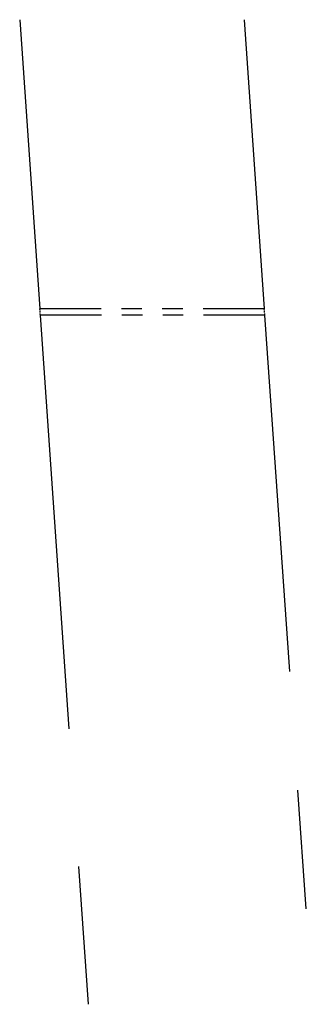
# Paper-space layout 'Layout1' of a CAD drawing. Extents: x 1 to 33.5, y 0.5 to 21.4.
# Drawn here: x 4.1 to 4.3, y 13.6 to 14 of the extents above; entities that cross this region are included whole.
import ezdxf

# ---------------------------------------------------------------- set-up
doc = ezdxf.new("R2010")
doc.units = 0
doc.header["$MEASUREMENT"] = 0
doc.layers.add('1', color=7, linetype='Continuous')

psp = doc.layouts.get("Layout1")

# ---------------------------------------------------------------- linework, layer by layer
at = {"layer": '1', "color": 7, "linetype": 'Continuous'}
for p, q in [((4.146062, 14.025201), (4.155551, 13.889492)), ((4.146062, 14.025201), (4.155551, 13.889492)), ((4.146062, 14.025201), (4.155551, 13.889492)), ((4.146062, 14.025201), (4.155551, 13.889492)), ((4.146062, 14.025201), (4.155551, 13.889492)), ((4.146062, 14.025201), (4.155551, 13.889492)), ((4.146062, 14.025201), (4.155551, 13.889492)), ((4.146062, 14.025201), (4.155551, 13.889492)), ((4.146062, 14.025201), (4.155551, 13.889492)), ((4.146062, 14.025201), (4.155551, 13.889492)), ((4.146062, 14.025201), (4.155551, 13.889492)), ((4.146062, 14.025201), (4.155551, 13.889492)), ((4.146062, 14.025201), (4.155551, 13.889492)), ((4.146062, 14.025201), (4.155551, 13.889492)), ((4.146062, 14.025201), (4.155551, 13.889492)), ((4.146062, 14.025201), (4.155551, 13.889492)), ((4.146062, 14.025201), (4.155551, 13.889492)), ((4.146062, 14.025201), (4.155551, 13.889492)), ((4.146062, 14.025201), (4.155551, 13.889492)), ((4.146062, 14.025201), (4.155551, 13.889492)), ((4.146062, 14.025201), (4.155551, 13.889492)), ((4.146062, 14.025201), (4.155551, 13.889492)), ((4.146062, 14.025201), (4.155551, 13.889492)), ((4.146062, 14.025201), (4.155551, 13.889492)), ((4.146062, 14.025201), (4.155551, 13.889492)), ((4.146062, 14.025201), (4.155551, 13.889492)), ((4.146062, 14.025201), (4.155551, 13.889492)), ((4.146062, 14.025201), (4.155551, 13.889492)), ((4.146062, 14.025201), (4.155551, 13.889492)), ((4.146062, 14.025201), (4.155551, 13.889492)), ((4.146062, 14.025201), (4.155551, 13.889492)), ((4.146062, 14.025201), (4.155551, 13.889492)), ((4.146062, 14.025201), (4.155551, 13.889492)), ((4.146062, 14.025201), (4.155551, 13.889492)), ((4.146062, 14.025201), (4.155551, 13.889492)), ((4.146062, 14.025201), (4.155551, 13.889492)), ((4.146062, 14.025201), (4.155551, 13.889492)), ((4.146062, 14.025201), (4.155551, 13.889492)), ((4.146062, 14.025201), (4.155551, 13.889492)), ((4.146062, 14.025201), (4.155551, 13.889492)), ((4.146062, 14.025201), (4.155551, 13.889492)), ((4.146062, 14.025201), (4.155551, 13.889492)), ((4.146062, 14.025201), (4.155551, 13.889492)), ((4.146062, 14.025201), (4.155551, 13.889492)), ((4.146062, 14.025201), (4.155551, 13.889492)), ((4.146062, 14.025201), (4.155551, 13.889492)), ((4.146062, 14.025201), (4.155551, 13.889492)), ((4.146062, 14.025201), (4.155551, 13.889492)), ((4.251318, 14.025201), (4.260808, 13.889492)), ((4.251318, 14.025201), (4.260808, 13.889492)), ((4.251318, 14.025201), (4.260808, 13.889492)), ((4.251318, 14.025201), (4.260808, 13.889492)), ((4.251318, 14.025201), (4.260808, 13.889492)), ((4.251318, 14.025201), (4.260808, 13.889492)), ((4.251318, 14.025201), (4.260808, 13.889492)), ((4.251318, 14.025201), (4.260808, 13.889492)), ((4.251318, 14.025201), (4.260808, 13.889492)), ((4.251318, 14.025201), (4.260808, 13.889492)), ((4.251318, 14.025201), (4.260808, 13.889492)), ((4.251318, 14.025201), (4.260808, 13.889492)), ((4.251318, 14.025201), (4.260808, 13.889492)), ((4.251318, 14.025201), (4.260808, 13.889492)), ((4.251318, 14.025201), (4.260808, 13.889492)), ((4.251318, 14.025201), (4.260808, 13.889492)), ((4.251318, 14.025201), (4.260808, 13.889492)), ((4.251318, 14.025201), (4.260808, 13.889492)), ((4.251318, 14.025201), (4.260808, 13.889492)), ((4.251318, 14.025201), (4.260808, 13.889492)), ((4.251318, 14.025201), (4.260808, 13.889492)), ((4.251318, 14.025201), (4.260808, 13.889492)), ((4.251318, 14.025201), (4.260808, 13.889492)), ((4.251318, 14.025201), (4.260808, 13.889492)), ((4.251318, 14.025201), (4.260808, 13.889492)), ((4.251318, 14.025201), (4.260808, 13.889492)), ((4.251318, 14.025201), (4.260808, 13.889492)), ((4.251318, 14.025201), (4.260808, 13.889492)), ((4.251318, 14.025201), (4.260808, 13.889492)), ((4.251318, 14.025201), (4.260808, 13.889492)), ((4.251318, 14.025201), (4.260808, 13.889492)), ((4.251318, 14.025201), (4.260808, 13.889492)), ((4.251318, 14.025201), (4.260808, 13.889492)), ((4.251318, 14.025201), (4.260808, 13.889492)), ((4.251318, 14.025201), (4.260808, 13.889492)), ((4.251318, 14.025201), (4.260808, 13.889492)), ((4.251318, 14.025201), (4.260808, 13.889492)), ((4.251318, 14.025201), (4.260808, 13.889492)), ((4.251318, 14.025201), (4.260808, 13.889492)), ((4.251318, 14.025201), (4.260808, 13.889492)), ((4.251318, 14.025201), (4.260808, 13.889492)), ((4.251318, 14.025201), (4.260808, 13.889492)), ((4.251318, 14.025201), (4.260808, 13.889492)), ((4.251318, 14.025201), (4.260808, 13.889492)), ((4.251318, 14.025201), (4.260808, 13.889492)), ((4.251318, 14.025201), (4.260808, 13.889492)), ((4.251318, 14.025201), (4.260808, 13.889492)), ((4.251318, 14.025201), (4.260808, 13.889492)), ((4.155602, 13.888779), (4.155551, 13.889492)), ((4.155601, 13.888792), (4.155551, 13.889492)), ((4.155602, 13.888779), (4.155551, 13.889492)), ((4.155601, 13.888792), (4.155551, 13.889492)), ((4.155602, 13.888779), (4.155551, 13.889492)), ((4.155601, 13.888792), (4.155551, 13.889492)), ((4.155602, 13.888779), (4.155551, 13.889492)), ((4.155601, 13.888792), (4.155551, 13.889492)), ((4.155602, 13.888779), (4.155551, 13.889492)), ((4.155601, 13.888792), (4.155551, 13.889492)), ((4.155602, 13.888779), (4.155551, 13.889492)), ((4.155601, 13.888792), (4.155551, 13.889492)), ((4.155602, 13.888779), (4.155551, 13.889492)), ((4.155601, 13.888792), (4.155551, 13.889492)), ((4.155602, 13.888779), (4.155551, 13.889492)), ((4.155601, 13.888792), (4.155551, 13.889492)), ((4.155602, 13.888779), (4.155551, 13.889492)), ((4.155601, 13.888792), (4.155551, 13.889492)), ((4.155602, 13.888779), (4.155551, 13.889492)), ((4.155601, 13.888792), (4.155551, 13.889492)), ((4.155602, 13.888779), (4.155551, 13.889492)), ((4.155601, 13.888792), (4.155551, 13.889492)), ((4.155602, 13.888779), (4.155551, 13.889492)), ((4.155601, 13.888792), (4.155551, 13.889492)), ((4.155602, 13.888779), (4.155551, 13.889492)), ((4.155601, 13.888792), (4.155551, 13.889492)), ((4.155602, 13.888779), (4.155551, 13.889492)), ((4.155601, 13.888792), (4.155551, 13.889492)), ((4.155602, 13.888779), (4.155551, 13.889492)), ((4.155601, 13.888792), (4.155551, 13.889492)), ((4.155602, 13.888779), (4.155551, 13.889492)), ((4.155601, 13.888792), (4.155551, 13.889492)), ((4.155602, 13.888779), (4.155551, 13.889492)), ((4.155601, 13.888792), (4.155551, 13.889492)), ((4.155602, 13.888779), (4.155551, 13.889492)), ((4.155601, 13.888792), (4.155551, 13.889492)), ((4.155602, 13.888779), (4.155551, 13.889492)), ((4.155601, 13.888792), (4.155551, 13.889492)), ((4.155602, 13.888779), (4.155551, 13.889492)), ((4.155601, 13.888792), (4.155551, 13.889492)), ((4.155602, 13.888779), (4.155551, 13.889492)), ((4.155601, 13.888792), (4.155551, 13.889492)), ((4.155602, 13.888779), (4.155551, 13.889492)), ((4.155601, 13.888792), (4.155551, 13.889492)), ((4.155602, 13.888779), (4.155551, 13.889492)), ((4.155601, 13.888792), (4.155551, 13.889492)), ((4.155602, 13.888779), (4.155551, 13.889492)), ((4.155601, 13.888792), (4.155551, 13.889492)), ((4.184258, 13.889492), (4.155551, 13.889492)), ((4.155609, 13.888676), (4.155601, 13.888792)), ((4.155609, 13.888676), (4.155601, 13.888792)), ((4.155609, 13.888676), (4.155601, 13.888792)), ((4.155609, 13.888676), (4.155601, 13.888792)), ((4.155609, 13.888676), (4.155601, 13.888792)), ((4.155609, 13.888676), (4.155601, 13.888792)), ((4.155609, 13.888676), (4.155601, 13.888792)), ((4.155609, 13.888676), (4.155601, 13.888792)), ((4.155609, 13.888676), (4.155601, 13.888792)), ((4.155609, 13.888676), (4.155601, 13.888792)), ((4.155609, 13.888676), (4.155601, 13.888792)), ((4.155609, 13.888676), (4.155601, 13.888792)), ((4.155609, 13.888676), (4.155601, 13.888792)), ((4.155609, 13.888676), (4.155601, 13.888792)), ((4.155609, 13.888676), (4.155601, 13.888792)), ((4.155609, 13.888676), (4.155601, 13.888792)), ((4.155609, 13.888676), (4.155601, 13.888792)), ((4.155609, 13.888676), (4.155601, 13.888792)), ((4.155609, 13.888676), (4.155601, 13.888792)), ((4.155609, 13.888676), (4.155601, 13.888792)), ((4.155609, 13.888676), (4.155601, 13.888792)), ((4.155609, 13.888676), (4.155601, 13.888792)), ((4.155609, 13.888676), (4.155601, 13.888792)), ((4.155609, 13.888676), (4.155601, 13.888792)), ((4.155609, 13.888676), (4.155602, 13.888779)), ((4.155609, 13.888676), (4.155602, 13.888779)), ((4.155609, 13.888676), (4.155602, 13.888779)), ((4.155609, 13.888676), (4.155602, 13.888779)), ((4.155609, 13.888676), (4.155602, 13.888779)), ((4.155609, 13.888676), (4.155602, 13.888779)), ((4.155609, 13.888676), (4.155602, 13.888779)), ((4.155609, 13.888676), (4.155602, 13.888779)), ((4.155609, 13.888676), (4.155602, 13.888779)), ((4.155609, 13.888676), (4.155602, 13.888779)), ((4.155609, 13.888676), (4.155602, 13.888779)), ((4.155609, 13.888676), (4.155602, 13.888779)), ((4.155609, 13.888676), (4.155602, 13.888779)), ((4.155609, 13.888676), (4.155602, 13.888779)), ((4.155609, 13.888676), (4.155602, 13.888779)), ((4.155609, 13.888676), (4.155602, 13.888779)), ((4.155609, 13.888676), (4.155602, 13.888779)), ((4.155609, 13.888676), (4.155602, 13.888779)), ((4.155609, 13.888676), (4.155602, 13.888779)), ((4.155609, 13.888676), (4.155602, 13.888779)), ((4.155609, 13.888676), (4.155602, 13.888779)), ((4.155609, 13.888676), (4.155602, 13.888779)), ((4.155609, 13.888676), (4.155602, 13.888779)), ((4.155609, 13.888676), (4.155602, 13.888779)), ((4.203395, 13.889492), (4.193827, 13.889492)), ((4.222533, 13.889492), (4.212964, 13.889492)), ((4.260808, 13.889492), (4.232101, 13.889492)), ((4.260857, 13.888792), (4.260808, 13.889492)), ((4.260858, 13.888779), (4.260808, 13.889492)), ((4.260857, 13.888792), (4.260808, 13.889492)), ((4.260858, 13.888779), (4.260808, 13.889492)), ((4.260857, 13.888792), (4.260808, 13.889492)), ((4.260858, 13.888779), (4.260808, 13.889492)), ((4.260857, 13.888792), (4.260808, 13.889492)), ((4.260858, 13.888779), (4.260808, 13.889492)), ((4.260857, 13.888792), (4.260808, 13.889492)), ((4.260858, 13.888779), (4.260808, 13.889492)), ((4.260857, 13.888792), (4.260808, 13.889492)), ((4.260858, 13.888779), (4.260808, 13.889492)), ((4.260857, 13.888792), (4.260808, 13.889492)), ((4.260858, 13.888779), (4.260808, 13.889492)), ((4.260857, 13.888792), (4.260808, 13.889492)), ((4.260858, 13.888779), (4.260808, 13.889492)), ((4.260857, 13.888792), (4.260808, 13.889492)), ((4.260858, 13.888779), (4.260808, 13.889492)), ((4.260857, 13.888792), (4.260808, 13.889492)), ((4.260858, 13.888779), (4.260808, 13.889492)), ((4.260857, 13.888792), (4.260808, 13.889492)), ((4.260858, 13.888779), (4.260808, 13.889492)), ((4.260857, 13.888792), (4.260808, 13.889492)), ((4.260858, 13.888779), (4.260808, 13.889492)), ((4.260857, 13.888792), (4.260808, 13.889492)), ((4.260858, 13.888779), (4.260808, 13.889492)), ((4.260857, 13.888792), (4.260808, 13.889492)), ((4.260858, 13.888779), (4.260808, 13.889492)), ((4.260857, 13.888792), (4.260808, 13.889492)), ((4.260858, 13.888779), (4.260808, 13.889492)), ((4.260857, 13.888792), (4.260808, 13.889492)), ((4.260858, 13.888779), (4.260808, 13.889492)), ((4.260857, 13.888792), (4.260808, 13.889492)), ((4.260858, 13.888779), (4.260808, 13.889492)), ((4.260857, 13.888792), (4.260808, 13.889492)), ((4.260858, 13.888779), (4.260808, 13.889492)), ((4.260857, 13.888792), (4.260808, 13.889492)), ((4.260858, 13.888779), (4.260808, 13.889492)), ((4.260857, 13.888792), (4.260808, 13.889492)), ((4.260858, 13.888779), (4.260808, 13.889492)), ((4.260857, 13.888792), (4.260808, 13.889492)), ((4.260858, 13.888779), (4.260808, 13.889492)), ((4.260857, 13.888792), (4.260808, 13.889492)), ((4.260858, 13.888779), (4.260808, 13.889492)), ((4.260857, 13.888792), (4.260808, 13.889492)), ((4.260858, 13.888779), (4.260808, 13.889492)), ((4.260857, 13.888792), (4.260808, 13.889492)), ((4.260858, 13.888779), (4.260808, 13.889492)), ((4.260865, 13.888676), (4.260857, 13.888792)), ((4.260865, 13.888676), (4.260857, 13.888792)), ((4.260865, 13.888676), (4.260857, 13.888792)), ((4.260865, 13.888676), (4.260857, 13.888792)), ((4.260865, 13.888676), (4.260857, 13.888792)), ((4.260865, 13.888676), (4.260857, 13.888792)), ((4.260865, 13.888676), (4.260857, 13.888792)), ((4.260865, 13.888676), (4.260857, 13.888792)), ((4.260865, 13.888676), (4.260857, 13.888792)), ((4.260865, 13.888676), (4.260857, 13.888792)), ((4.260865, 13.888676), (4.260857, 13.888792)), ((4.260865, 13.888676), (4.260857, 13.888792)), ((4.260865, 13.888676), (4.260857, 13.888792)), ((4.260865, 13.888676), (4.260857, 13.888792)), ((4.260865, 13.888676), (4.260857, 13.888792)), ((4.260865, 13.888676), (4.260857, 13.888792)), ((4.260865, 13.888676), (4.260857, 13.888792)), ((4.260865, 13.888676), (4.260857, 13.888792)), ((4.260865, 13.888676), (4.260857, 13.888792)), ((4.260865, 13.888676), (4.260857, 13.888792)), ((4.260865, 13.888676), (4.260857, 13.888792)), ((4.260865, 13.888676), (4.260857, 13.888792)), ((4.260865, 13.888676), (4.260857, 13.888792)), ((4.260865, 13.888676), (4.260857, 13.888792)), ((4.260865, 13.888676), (4.260858, 13.888779)), ((4.260865, 13.888676), (4.260858, 13.888779)), ((4.260865, 13.888676), (4.260858, 13.888779)), ((4.260865, 13.888676), (4.260858, 13.888779)), ((4.260865, 13.888676), (4.260858, 13.888779)), ((4.260865, 13.888676), (4.260858, 13.888779)), ((4.260865, 13.888676), (4.260858, 13.888779)), ((4.260865, 13.888676), (4.260858, 13.888779)), ((4.260865, 13.888676), (4.260858, 13.888779)), ((4.260865, 13.888676), (4.260858, 13.888779)), ((4.260865, 13.888676), (4.260858, 13.888779)), ((4.260865, 13.888676), (4.260858, 13.888779)), ((4.260865, 13.888676), (4.260858, 13.888779)), ((4.260865, 13.888676), (4.260858, 13.888779)), ((4.260865, 13.888676), (4.260858, 13.888779)), ((4.260865, 13.888676), (4.260858, 13.888779)), ((4.260865, 13.888676), (4.260858, 13.888779)), ((4.260865, 13.888676), (4.260858, 13.888779)), ((4.260865, 13.888676), (4.260858, 13.888779)), ((4.260865, 13.888676), (4.260858, 13.888779)), ((4.260865, 13.888676), (4.260858, 13.888779)), ((4.260865, 13.888676), (4.260858, 13.888779)), ((4.260865, 13.888676), (4.260858, 13.888779)), ((4.260865, 13.888676), (4.260858, 13.888779)), ((4.155634, 13.888308), (4.155628, 13.888404)), ((4.155633, 13.888321), (4.155628, 13.888404)), ((4.155634, 13.888308), (4.155628, 13.888404)), ((4.155633, 13.888321), (4.155628, 13.888404)), ((4.155634, 13.888308), (4.155628, 13.888404)), ((4.155633, 13.888321), (4.155628, 13.888404)), ((4.155634, 13.888308), (4.155628, 13.888404)), ((4.155633, 13.888321), (4.155628, 13.888404)), ((4.155634, 13.888308), (4.155628, 13.888404)), ((4.155633, 13.888321), (4.155628, 13.888404)), ((4.155634, 13.888308), (4.155628, 13.888404)), ((4.155633, 13.888321), (4.155628, 13.888404)), ((4.155634, 13.888308), (4.155628, 13.888404)), ((4.155633, 13.888321), (4.155628, 13.888404)), ((4.155634, 13.888308), (4.155628, 13.888404)), ((4.155633, 13.888321), (4.155628, 13.888404)), ((4.155634, 13.888308), (4.155628, 13.888404)), ((4.155633, 13.888321), (4.155628, 13.888404)), ((4.155634, 13.888308), (4.155628, 13.888404)), ((4.155633, 13.888321), (4.155628, 13.888404)), ((4.155634, 13.888308), (4.155628, 13.888404)), ((4.155633, 13.888321), (4.155628, 13.888404)), ((4.155634, 13.888308), (4.155628, 13.888404)), ((4.155633, 13.888321), (4.155628, 13.888404)), ((4.155634, 13.888308), (4.155628, 13.888404)), ((4.155633, 13.888321), (4.155628, 13.888404)), ((4.155634, 13.888308), (4.155628, 13.888404)), ((4.155633, 13.888321), (4.155628, 13.888404)), ((4.155634, 13.888308), (4.155628, 13.888404)), ((4.155633, 13.888321), (4.155628, 13.888404)), ((4.155634, 13.888308), (4.155628, 13.888404)), ((4.155633, 13.888321), (4.155628, 13.888404)), ((4.155634, 13.888308), (4.155628, 13.888404)), ((4.155633, 13.888321), (4.155628, 13.888404)), ((4.155634, 13.888308), (4.155628, 13.888404)), ((4.155633, 13.888321), (4.155628, 13.888404)), ((4.155634, 13.888308), (4.155628, 13.888404)), ((4.155633, 13.888321), (4.155628, 13.888404)), ((4.155634, 13.888308), (4.155628, 13.888404)), ((4.155633, 13.888321), (4.155628, 13.888404)), ((4.155634, 13.888308), (4.155628, 13.888404)), ((4.155633, 13.888321), (4.155628, 13.888404)), ((4.155634, 13.888308), (4.155628, 13.888404)), ((4.155633, 13.888321), (4.155628, 13.888404)), ((4.155634, 13.888308), (4.155628, 13.888404)), ((4.155633, 13.888321), (4.155628, 13.888404)), ((4.155634, 13.888308), (4.155628, 13.888404)), ((4.155633, 13.888321), (4.155628, 13.888404)), ((4.155647, 13.888131), (4.155633, 13.888321)), ((4.155647, 13.888131), (4.155633, 13.888321)), ((4.155647, 13.888131), (4.155633, 13.888321)), ((4.155647, 13.888131), (4.155633, 13.888321)), ((4.155647, 13.888131), (4.155633, 13.888321)), ((4.155647, 13.888131), (4.155633, 13.888321)), ((4.155647, 13.888131), (4.155633, 13.888321)), ((4.155647, 13.888131), (4.155633, 13.888321)), ((4.155647, 13.888131), (4.155633, 13.888321)), ((4.155647, 13.888131), (4.155633, 13.888321)), ((4.155647, 13.888131), (4.155633, 13.888321)), ((4.155647, 13.888131), (4.155633, 13.888321)), ((4.155647, 13.888131), (4.155633, 13.888321)), ((4.155647, 13.888131), (4.155633, 13.888321)), ((4.155647, 13.888131), (4.155633, 13.888321)), ((4.155647, 13.888131), (4.155633, 13.888321)), ((4.155647, 13.888131), (4.155633, 13.888321)), ((4.155647, 13.888131), (4.155633, 13.888321)), ((4.155647, 13.888131), (4.155633, 13.888321)), ((4.155647, 13.888131), (4.155633, 13.888321)), ((4.155647, 13.888131), (4.155633, 13.888321)), ((4.155647, 13.888131), (4.155633, 13.888321)), ((4.155647, 13.888131), (4.155633, 13.888321)), ((4.155647, 13.888131), (4.155633, 13.888321)), ((4.155647, 13.888131), (4.155634, 13.888308)), ((4.155647, 13.888131), (4.155634, 13.888308)), ((4.155647, 13.888131), (4.155634, 13.888308)), ((4.155647, 13.888131), (4.155634, 13.888308)), ((4.155647, 13.888131), (4.155634, 13.888308)), ((4.155647, 13.888131), (4.155634, 13.888308)), ((4.155647, 13.888131), (4.155634, 13.888308)), ((4.155647, 13.888131), (4.155634, 13.888308)), ((4.155647, 13.888131), (4.155634, 13.888308)), ((4.155647, 13.888131), (4.155634, 13.888308)), ((4.155647, 13.888131), (4.155634, 13.888308)), ((4.155647, 13.888131), (4.155634, 13.888308)), ((4.155647, 13.888131), (4.155634, 13.888308)), ((4.155647, 13.888131), (4.155634, 13.888308)), ((4.155647, 13.888131), (4.155634, 13.888308)), ((4.155647, 13.888131), (4.155634, 13.888308)), ((4.155647, 13.888131), (4.155634, 13.888308)), ((4.155647, 13.888131), (4.155634, 13.888308)), ((4.155647, 13.888131), (4.155634, 13.888308)), ((4.155647, 13.888131), (4.155634, 13.888308)), ((4.155647, 13.888131), (4.155634, 13.888308)), ((4.155647, 13.888131), (4.155634, 13.888308)), ((4.155647, 13.888131), (4.155634, 13.888308)), ((4.155647, 13.888131), (4.155634, 13.888308)), ((4.155684, 13.887588), (4.155666, 13.887859)), ((4.155684, 13.887588), (4.155666, 13.887859)), ((4.155684, 13.887588), (4.155666, 13.887859)), ((4.155684, 13.887588), (4.155666, 13.887859)), ((4.155684, 13.887588), (4.155666, 13.887859)), ((4.155684, 13.887588), (4.155666, 13.887859)), ((4.155684, 13.887588), (4.155666, 13.887859)), ((4.155684, 13.887588), (4.155666, 13.887859)), ((4.155684, 13.887588), (4.155666, 13.887859)), ((4.155684, 13.887588), (4.155666, 13.887859)), ((4.155684, 13.887588), (4.155666, 13.887859)), ((4.155684, 13.887588), (4.155666, 13.887859)), ((4.155684, 13.887588), (4.155666, 13.887859)), ((4.155684, 13.887588), (4.155666, 13.887859)), ((4.155684, 13.887588), (4.155666, 13.887859)), ((4.155684, 13.887588), (4.155666, 13.887859)), ((4.155684, 13.887588), (4.155666, 13.887859)), ((4.155684, 13.887588), (4.155666, 13.887859)), ((4.155684, 13.887588), (4.155666, 13.887859)), ((4.155684, 13.887588), (4.155666, 13.887859)), ((4.155684, 13.887588), (4.155666, 13.887859)), ((4.155684, 13.887588), (4.155666, 13.887859)), ((4.155684, 13.887588), (4.155666, 13.887859)), ((4.155684, 13.887588), (4.155666, 13.887859)), ((4.155684, 13.887588), (4.155666, 13.887859)), ((4.155684, 13.887588), (4.155666, 13.887859)), ((4.155684, 13.887588), (4.155666, 13.887859)), ((4.155684, 13.887588), (4.155666, 13.887859)), ((4.155684, 13.887588), (4.155666, 13.887859)), ((4.155684, 13.887588), (4.155666, 13.887859)), ((4.155684, 13.887588), (4.155666, 13.887859)), ((4.155684, 13.887588), (4.155666, 13.887859)), ((4.155684, 13.887588), (4.155666, 13.887859)), ((4.155684, 13.887588), (4.155666, 13.887859)), ((4.155684, 13.887588), (4.155666, 13.887859)), ((4.155684, 13.887588), (4.155666, 13.887859)), ((4.155684, 13.887588), (4.155666, 13.887859)), ((4.155684, 13.887588), (4.155666, 13.887859)), ((4.155684, 13.887588), (4.155666, 13.887859)), ((4.155684, 13.887588), (4.155666, 13.887859)), ((4.155684, 13.887588), (4.155666, 13.887859)), ((4.155684, 13.887588), (4.155666, 13.887859)), ((4.155684, 13.887588), (4.155666, 13.887859)), ((4.155684, 13.887588), (4.155666, 13.887859)), ((4.155684, 13.887588), (4.155666, 13.887859)), ((4.155684, 13.887588), (4.155666, 13.887859)), ((4.155684, 13.887588), (4.155666, 13.887859)), ((4.155684, 13.887588), (4.155666, 13.887859)), ((4.155716, 13.887136), (4.155704, 13.887315)), ((4.155715, 13.887146), (4.155704, 13.887315)), ((4.155716, 13.887136), (4.155704, 13.887315)), ((4.155715, 13.887146), (4.155704, 13.887315)), ((4.155716, 13.887136), (4.155704, 13.887315)), ((4.155715, 13.887146), (4.155704, 13.887315)), ((4.155716, 13.887136), (4.155704, 13.887315)), ((4.155715, 13.887146), (4.155704, 13.887315)), ((4.155716, 13.887136), (4.155704, 13.887315)), ((4.155715, 13.887146), (4.155704, 13.887315)), ((4.155716, 13.887136), (4.155704, 13.887315)), ((4.155715, 13.887146), (4.155704, 13.887315)), ((4.155716, 13.887136), (4.155704, 13.887315)), ((4.155715, 13.887146), (4.155704, 13.887315)), ((4.155716, 13.887136), (4.155704, 13.887315)), ((4.155715, 13.887146), (4.155704, 13.887315)), ((4.155716, 13.887136), (4.155704, 13.887315)), ((4.155715, 13.887146), (4.155704, 13.887315)), ((4.155716, 13.887136), (4.155704, 13.887315)), ((4.155715, 13.887146), (4.155704, 13.887315)), ((4.155716, 13.887136), (4.155704, 13.887315)), ((4.155715, 13.887146), (4.155704, 13.887315)), ((4.155716, 13.887136), (4.155704, 13.887315)), ((4.155715, 13.887146), (4.155704, 13.887315)), ((4.155716, 13.887136), (4.155704, 13.887315)), ((4.155715, 13.887146), (4.155704, 13.887315)), ((4.155716, 13.887136), (4.155704, 13.887315)), ((4.155715, 13.887146), (4.155704, 13.887315)), ((4.155716, 13.887136), (4.155704, 13.887315)), ((4.155715, 13.887146), (4.155704, 13.887315)), ((4.155716, 13.887136), (4.155704, 13.887315)), ((4.155715, 13.887146), (4.155704, 13.887315)), ((4.155716, 13.887136), (4.155704, 13.887315)), ((4.155715, 13.887146), (4.155704, 13.887315)), ((4.155716, 13.887136), (4.155704, 13.887315)), ((4.155715, 13.887146), (4.155704, 13.887315)), ((4.155716, 13.887136), (4.155704, 13.887315)), ((4.155715, 13.887146), (4.155704, 13.887315)), ((4.155716, 13.887136), (4.155704, 13.887315)), ((4.155715, 13.887146), (4.155704, 13.887315)), ((4.155716, 13.887136), (4.155704, 13.887315)), ((4.155715, 13.887146), (4.155704, 13.887315)), ((4.155716, 13.887136), (4.155704, 13.887315)), ((4.155715, 13.887146), (4.155704, 13.887315)), ((4.155716, 13.887136), (4.155704, 13.887315)), ((4.155715, 13.887146), (4.155704, 13.887315)), ((4.155716, 13.887136), (4.155704, 13.887315)), ((4.155715, 13.887146), (4.155704, 13.887315)), ((4.155735, 13.88687), (4.155715, 13.887146)), ((4.155735, 13.88687), (4.155715, 13.887146)), ((4.155735, 13.88687), (4.155715, 13.887146)), ((4.155735, 13.88687), (4.155715, 13.887146)), ((4.155735, 13.88687), (4.155715, 13.887146)), ((4.155735, 13.88687), (4.155715, 13.887146)), ((4.155735, 13.88687), (4.155715, 13.887146)), ((4.155735, 13.88687), (4.155715, 13.887146)), ((4.155735, 13.88687), (4.155715, 13.887146)), ((4.155735, 13.88687), (4.155715, 13.887146)), ((4.155735, 13.88687), (4.155715, 13.887146)), ((4.155735, 13.88687), (4.155715, 13.887146)), ((4.155735, 13.88687), (4.155715, 13.887146)), ((4.155735, 13.88687), (4.155715, 13.887146)), ((4.155735, 13.88687), (4.155715, 13.887146)), ((4.155735, 13.88687), (4.155715, 13.887146)), ((4.155735, 13.88687), (4.155715, 13.887146)), ((4.155735, 13.88687), (4.155715, 13.887146)), ((4.155735, 13.88687), (4.155715, 13.887146)), ((4.155735, 13.88687), (4.155715, 13.887146)), ((4.155735, 13.88687), (4.155715, 13.887146)), ((4.155735, 13.88687), (4.155715, 13.887146)), ((4.155735, 13.88687), (4.155715, 13.887146)), ((4.155735, 13.88687), (4.155715, 13.887146)), ((4.155735, 13.886864), (4.155716, 13.887136)), ((4.155735, 13.886864), (4.155716, 13.887136)), ((4.155735, 13.886864), (4.155716, 13.887136)), ((4.155735, 13.886864), (4.155716, 13.887136)), ((4.155735, 13.886864), (4.155716, 13.887136)), ((4.155735, 13.886864), (4.155716, 13.887136)), ((4.155735, 13.886864), (4.155716, 13.887136)), ((4.155735, 13.886864), (4.155716, 13.887136)), ((4.155735, 13.886864), (4.155716, 13.887136)), ((4.155735, 13.886864), (4.155716, 13.887136)), ((4.155735, 13.886864), (4.155716, 13.887136)), ((4.155735, 13.886864), (4.155716, 13.887136)), ((4.155735, 13.886864), (4.155716, 13.887136)), ((4.155735, 13.886864), (4.155716, 13.887136)), ((4.155735, 13.886864), (4.155716, 13.887136)), ((4.155735, 13.886864), (4.155716, 13.887136)), ((4.155735, 13.886864), (4.155716, 13.887136)), ((4.155735, 13.886864), (4.155716, 13.887136)), ((4.155735, 13.886864), (4.155716, 13.887136)), ((4.155735, 13.886864), (4.155716, 13.887136)), ((4.155735, 13.886864), (4.155716, 13.887136)), ((4.155735, 13.886864), (4.155716, 13.887136)), ((4.155735, 13.886864), (4.155716, 13.887136)), ((4.155735, 13.886864), (4.155716, 13.887136)), ((4.155749, 13.886667), (4.155735, 13.88687)), ((4.155749, 13.886667), (4.155735, 13.88687)), ((4.155749, 13.886667), (4.155735, 13.88687)), ((4.155749, 13.886667), (4.155735, 13.88687)), ((4.155749, 13.886667), (4.155735, 13.88687)), ((4.155749, 13.886667), (4.155735, 13.88687)), ((4.155749, 13.886667), (4.155735, 13.88687)), ((4.155749, 13.886667), (4.155735, 13.88687)), ((4.155749, 13.886667), (4.155735, 13.88687)), ((4.155749, 13.886667), (4.155735, 13.88687)), ((4.155749, 13.886667), (4.155735, 13.88687)), ((4.155749, 13.886667), (4.155735, 13.88687)), ((4.155749, 13.886667), (4.155735, 13.88687)), ((4.155749, 13.886667), (4.155735, 13.88687)), ((4.155749, 13.886667), (4.155735, 13.88687)), ((4.155749, 13.886667), (4.155735, 13.88687)), ((4.155749, 13.886667), (4.155735, 13.88687)), ((4.155749, 13.886667), (4.155735, 13.88687)), ((4.155749, 13.886667), (4.155735, 13.88687)), ((4.155749, 13.886667), (4.155735, 13.88687)), ((4.155749, 13.886667), (4.155735, 13.88687)), ((4.155749, 13.886667), (4.155735, 13.88687)), ((4.155749, 13.886667), (4.155735, 13.88687)), ((4.155749, 13.886667), (4.155735, 13.88687)), ((4.155749, 13.886662), (4.155735, 13.886864)), ((4.155749, 13.886662), (4.155735, 13.886864)), ((4.155749, 13.886662), (4.155735, 13.886864)), ((4.155749, 13.886662), (4.155735, 13.886864)), ((4.155749, 13.886662), (4.155735, 13.886864)), ((4.155749, 13.886662), (4.155735, 13.886864)), ((4.155749, 13.886662), (4.155735, 13.886864)), ((4.155749, 13.886662), (4.155735, 13.886864)), ((4.155749, 13.886662), (4.155735, 13.886864)), ((4.155749, 13.886662), (4.155735, 13.886864)), ((4.155749, 13.886662), (4.155735, 13.886864)), ((4.155749, 13.886662), (4.155735, 13.886864)), ((4.155749, 13.886662), (4.155735, 13.886864)), ((4.155749, 13.886662), (4.155735, 13.886864)), ((4.155749, 13.886662), (4.155735, 13.886864)), ((4.155749, 13.886662), (4.155735, 13.886864)), ((4.155749, 13.886662), (4.155735, 13.886864)), ((4.155749, 13.886662), (4.155735, 13.886864)), ((4.155749, 13.886662), (4.155735, 13.886864)), ((4.155749, 13.886662), (4.155735, 13.886864)), ((4.155749, 13.886662), (4.155735, 13.886864)), ((4.155749, 13.886662), (4.155735, 13.886864)), ((4.155749, 13.886662), (4.155735, 13.886864)), ((4.155749, 13.886662), (4.155735, 13.886864)), ((4.155761, 13.886499), (4.155749, 13.886667)), ((4.155761, 13.886499), (4.155749, 13.886667)), ((4.155761, 13.886499), (4.155749, 13.886667)), ((4.155761, 13.886499), (4.155749, 13.886667)), ((4.155761, 13.886499), (4.155749, 13.886667)), ((4.155761, 13.886499), (4.155749, 13.886667)), ((4.155761, 13.886499), (4.155749, 13.886667)), ((4.155761, 13.886499), (4.155749, 13.886667)), ((4.155761, 13.886499), (4.155749, 13.886667)), ((4.155761, 13.886499), (4.155749, 13.886667)), ((4.155761, 13.886499), (4.155749, 13.886667)), ((4.155761, 13.886499), (4.155749, 13.886667)), ((4.155761, 13.886499), (4.155749, 13.886667)), ((4.155761, 13.886499), (4.155749, 13.886667)), ((4.155761, 13.886499), (4.155749, 13.886667)), ((4.155761, 13.886499), (4.155749, 13.886667)), ((4.155761, 13.886499), (4.155749, 13.886667)), ((4.155761, 13.886499), (4.155749, 13.886667)), ((4.155761, 13.886499), (4.155749, 13.886667)), ((4.155761, 13.886499), (4.155749, 13.886667)), ((4.155761, 13.886499), (4.155749, 13.886667)), ((4.155761, 13.886499), (4.155749, 13.886667)), ((4.155761, 13.886499), (4.155749, 13.886667)), ((4.155761, 13.886499), (4.155749, 13.886667)), ((4.155758, 13.88654), (4.155749, 13.886662)), ((4.155758, 13.88654), (4.155749, 13.886662)), ((4.155758, 13.88654), (4.155749, 13.886662)), ((4.155758, 13.88654), (4.155749, 13.886662)), ((4.155758, 13.88654), (4.155749, 13.886662)), ((4.155758, 13.88654), (4.155749, 13.886662)), ((4.155758, 13.88654), (4.155749, 13.886662)), ((4.155758, 13.88654), (4.155749, 13.886662)), ((4.155758, 13.88654), (4.155749, 13.886662)), ((4.155758, 13.88654), (4.155749, 13.886662)), ((4.155758, 13.88654), (4.155749, 13.886662)), ((4.155758, 13.88654), (4.155749, 13.886662)), ((4.155758, 13.88654), (4.155749, 13.886662)), ((4.155758, 13.88654), (4.155749, 13.886662)), ((4.155758, 13.88654), (4.155749, 13.886662)), ((4.155758, 13.88654), (4.155749, 13.886662)), ((4.155758, 13.88654), (4.155749, 13.886662)), ((4.155758, 13.88654), (4.155749, 13.886662)), ((4.155758, 13.88654), (4.155749, 13.886662)), ((4.155758, 13.88654), (4.155749, 13.886662)), ((4.155758, 13.88654), (4.155749, 13.886662)), ((4.155758, 13.88654), (4.155749, 13.886662)), ((4.155758, 13.88654), (4.155749, 13.886662)), ((4.155758, 13.88654), (4.155749, 13.886662)), ((4.155761, 13.886499), (4.155758, 13.88654)), ((4.155761, 13.886499), (4.155758, 13.88654)), ((4.155761, 13.886499), (4.155758, 13.88654)), ((4.155761, 13.886499), (4.155758, 13.88654)), ((4.155761, 13.886499), (4.155758, 13.88654)), ((4.155761, 13.886499), (4.155758, 13.88654)), ((4.155761, 13.886499), (4.155758, 13.88654)), ((4.155761, 13.886499), (4.155758, 13.88654)), ((4.155761, 13.886499), (4.155758, 13.88654)), ((4.155761, 13.886499), (4.155758, 13.88654)), ((4.155761, 13.886499), (4.155758, 13.88654)), ((4.155761, 13.886499), (4.155758, 13.88654)), ((4.155761, 13.886499), (4.155758, 13.88654)), ((4.155761, 13.886499), (4.155758, 13.88654)), ((4.155761, 13.886499), (4.155758, 13.88654)), ((4.155761, 13.886499), (4.155758, 13.88654)), ((4.155761, 13.886499), (4.155758, 13.88654)), ((4.155761, 13.886499), (4.155758, 13.88654)), ((4.155761, 13.886499), (4.155758, 13.88654)), ((4.155761, 13.886499), (4.155758, 13.88654)), ((4.155761, 13.886499), (4.155758, 13.88654)), ((4.155761, 13.886499), (4.155758, 13.88654)), ((4.155761, 13.886499), (4.155758, 13.88654)), ((4.155761, 13.886499), (4.155758, 13.88654)), ((4.169326, 13.692499), (4.155761, 13.886499)), ((4.169326, 13.692499), (4.155761, 13.886499)), ((4.184467, 13.886499), (4.155761, 13.886499)), ((4.184467, 13.886499), (4.155761, 13.886499)), ((4.203605, 13.886499), (4.194036, 13.886499)), ((4.203605, 13.886499), (4.194036, 13.886499)), ((4.222742, 13.886499), (4.213173, 13.886499)), ((4.222742, 13.886499), (4.213173, 13.886499)), ((4.261017, 13.886499), (4.232311, 13.886499)), ((4.261017, 13.886499), (4.232311, 13.886499)), ((4.26089, 13.888321), (4.260884, 13.888404)), ((4.26089, 13.888308), (4.260884, 13.888404)), ((4.26089, 13.888321), (4.260884, 13.888404)), ((4.26089, 13.888308), (4.260884, 13.888404)), ((4.26089, 13.888321), (4.260884, 13.888404)), ((4.26089, 13.888308), (4.260884, 13.888404)), ((4.26089, 13.888321), (4.260884, 13.888404)), ((4.26089, 13.888308), (4.260884, 13.888404)), ((4.26089, 13.888321), (4.260884, 13.888404)), ((4.26089, 13.888308), (4.260884, 13.888404)), ((4.26089, 13.888321), (4.260884, 13.888404)), ((4.26089, 13.888308), (4.260884, 13.888404)), ((4.26089, 13.888321), (4.260884, 13.888404)), ((4.26089, 13.888308), (4.260884, 13.888404)), ((4.26089, 13.888321), (4.260884, 13.888404)), ((4.26089, 13.888308), (4.260884, 13.888404)), ((4.26089, 13.888321), (4.260884, 13.888404)), ((4.26089, 13.888308), (4.260884, 13.888404)), ((4.26089, 13.888321), (4.260884, 13.888404)), ((4.26089, 13.888308), (4.260884, 13.888404)), ((4.26089, 13.888321), (4.260884, 13.888404)), ((4.26089, 13.888308), (4.260884, 13.888404)), ((4.26089, 13.888321), (4.260884, 13.888404)), ((4.26089, 13.888308), (4.260884, 13.888404)), ((4.26089, 13.888321), (4.260884, 13.888404)), ((4.26089, 13.888308), (4.260884, 13.888404)), ((4.26089, 13.888321), (4.260884, 13.888404)), ((4.26089, 13.888308), (4.260884, 13.888404)), ((4.26089, 13.888321), (4.260884, 13.888404)), ((4.26089, 13.888308), (4.260884, 13.888404)), ((4.26089, 13.888321), (4.260884, 13.888404)), ((4.26089, 13.888308), (4.260884, 13.888404)), ((4.26089, 13.888321), (4.260884, 13.888404)), ((4.26089, 13.888308), (4.260884, 13.888404)), ((4.26089, 13.888321), (4.260884, 13.888404)), ((4.26089, 13.888308), (4.260884, 13.888404)), ((4.26089, 13.888321), (4.260884, 13.888404)), ((4.26089, 13.888308), (4.260884, 13.888404)), ((4.26089, 13.888321), (4.260884, 13.888404)), ((4.26089, 13.888308), (4.260884, 13.888404)), ((4.26089, 13.888321), (4.260884, 13.888404)), ((4.26089, 13.888308), (4.260884, 13.888404)), ((4.26089, 13.888321), (4.260884, 13.888404)), ((4.26089, 13.888308), (4.260884, 13.888404)), ((4.26089, 13.888321), (4.260884, 13.888404)), ((4.26089, 13.888308), (4.260884, 13.888404)), ((4.26089, 13.888321), (4.260884, 13.888404)), ((4.26089, 13.888308), (4.260884, 13.888404)), ((4.260903, 13.888131), (4.26089, 13.888321)), ((4.260903, 13.888131), (4.26089, 13.888321)), ((4.260903, 13.888131), (4.26089, 13.888321)), ((4.260903, 13.888131), (4.26089, 13.888321)), ((4.260903, 13.888131), (4.26089, 13.888321)), ((4.260903, 13.888131), (4.26089, 13.888321)), ((4.260903, 13.888131), (4.26089, 13.888321)), ((4.260903, 13.888131), (4.26089, 13.888321)), ((4.260903, 13.888131), (4.26089, 13.888321)), ((4.260903, 13.888131), (4.26089, 13.888321)), ((4.260903, 13.888131), (4.26089, 13.888321)), ((4.260903, 13.888131), (4.26089, 13.888321)), ((4.260903, 13.888131), (4.26089, 13.888321)), ((4.260903, 13.888131), (4.26089, 13.888321)), ((4.260903, 13.888131), (4.26089, 13.888321)), ((4.260903, 13.888131), (4.26089, 13.888321)), ((4.260903, 13.888131), (4.26089, 13.888321)), ((4.260903, 13.888131), (4.26089, 13.888321)), ((4.260903, 13.888131), (4.26089, 13.888321)), ((4.260903, 13.888131), (4.26089, 13.888321)), ((4.260903, 13.888131), (4.26089, 13.888321)), ((4.260903, 13.888131), (4.26089, 13.888321)), ((4.260903, 13.888131), (4.26089, 13.888321)), ((4.260903, 13.888131), (4.26089, 13.888321)), ((4.260903, 13.888131), (4.26089, 13.888308)), ((4.260903, 13.888131), (4.26089, 13.888308)), ((4.260903, 13.888131), (4.26089, 13.888308)), ((4.260903, 13.888131), (4.26089, 13.888308)), ((4.260903, 13.888131), (4.26089, 13.888308)), ((4.260903, 13.888131), (4.26089, 13.888308)), ((4.260903, 13.888131), (4.26089, 13.888308)), ((4.260903, 13.888131), (4.26089, 13.888308)), ((4.260903, 13.888131), (4.26089, 13.888308)), ((4.260903, 13.888131), (4.26089, 13.888308)), ((4.260903, 13.888131), (4.26089, 13.888308)), ((4.260903, 13.888131), (4.26089, 13.888308)), ((4.260903, 13.888131), (4.26089, 13.888308)), ((4.260903, 13.888131), (4.26089, 13.888308)), ((4.260903, 13.888131), (4.26089, 13.888308)), ((4.260903, 13.888131), (4.26089, 13.888308)), ((4.260903, 13.888131), (4.26089, 13.888308)), ((4.260903, 13.888131), (4.26089, 13.888308)), ((4.260903, 13.888131), (4.26089, 13.888308)), ((4.260903, 13.888131), (4.26089, 13.888308)), ((4.260903, 13.888131), (4.26089, 13.888308)), ((4.260903, 13.888131), (4.26089, 13.888308)), ((4.260903, 13.888131), (4.26089, 13.888308)), ((4.260903, 13.888131), (4.26089, 13.888308)), ((4.260941, 13.887588), (4.260922, 13.887859)), ((4.260941, 13.887588), (4.260922, 13.887859)), ((4.260941, 13.887588), (4.260922, 13.887859)), ((4.260941, 13.887588), (4.260922, 13.887859)), ((4.260941, 13.887588), (4.260922, 13.887859)), ((4.260941, 13.887588), (4.260922, 13.887859)), ((4.260941, 13.887588), (4.260922, 13.887859)), ((4.260941, 13.887588), (4.260922, 13.887859)), ((4.260941, 13.887588), (4.260922, 13.887859)), ((4.260941, 13.887588), (4.260922, 13.887859)), ((4.260941, 13.887588), (4.260922, 13.887859)), ((4.260941, 13.887588), (4.260922, 13.887859)), ((4.260941, 13.887588), (4.260922, 13.887859)), ((4.260941, 13.887588), (4.260922, 13.887859)), ((4.260941, 13.887588), (4.260922, 13.887859)), ((4.260941, 13.887588), (4.260922, 13.887859)), ((4.260941, 13.887588), (4.260922, 13.887859)), ((4.260941, 13.887588), (4.260922, 13.887859)), ((4.260941, 13.887588), (4.260922, 13.887859)), ((4.260941, 13.887588), (4.260922, 13.887859)), ((4.260941, 13.887588), (4.260922, 13.887859)), ((4.260941, 13.887588), (4.260922, 13.887859)), ((4.260941, 13.887588), (4.260922, 13.887859)), ((4.260941, 13.887588), (4.260922, 13.887859)), ((4.260941, 13.887588), (4.260922, 13.887859)), ((4.260941, 13.887588), (4.260922, 13.887859)), ((4.260941, 13.887588), (4.260922, 13.887859)), ((4.260941, 13.887588), (4.260922, 13.887859)), ((4.260941, 13.887588), (4.260922, 13.887859)), ((4.260941, 13.887588), (4.260922, 13.887859)), ((4.260941, 13.887588), (4.260922, 13.887859)), ((4.260941, 13.887588), (4.260922, 13.887859)), ((4.260941, 13.887588), (4.260922, 13.887859)), ((4.260941, 13.887588), (4.260922, 13.887859)), ((4.260941, 13.887588), (4.260922, 13.887859)), ((4.260941, 13.887588), (4.260922, 13.887859)), ((4.260941, 13.887588), (4.260922, 13.887859)), ((4.260941, 13.887588), (4.260922, 13.887859)), ((4.260941, 13.887588), (4.260922, 13.887859)), ((4.260941, 13.887588), (4.260922, 13.887859)), ((4.260941, 13.887588), (4.260922, 13.887859)), ((4.260941, 13.887588), (4.260922, 13.887859)), ((4.260941, 13.887588), (4.260922, 13.887859)), ((4.260941, 13.887588), (4.260922, 13.887859)), ((4.260941, 13.887588), (4.260922, 13.887859)), ((4.260941, 13.887588), (4.260922, 13.887859)), ((4.260941, 13.887588), (4.260922, 13.887859)), ((4.260941, 13.887588), (4.260922, 13.887859)), ((4.260972, 13.887146), (4.26096, 13.887315)), ((4.260972, 13.887136), (4.26096, 13.887315)), ((4.260972, 13.887146), (4.26096, 13.887315)), ((4.260972, 13.887136), (4.26096, 13.887315)), ((4.260972, 13.887146), (4.26096, 13.887315)), ((4.260972, 13.887136), (4.26096, 13.887315)), ((4.260972, 13.887146), (4.26096, 13.887315)), ((4.260972, 13.887136), (4.26096, 13.887315)), ((4.260972, 13.887146), (4.26096, 13.887315)), ((4.260972, 13.887136), (4.26096, 13.887315)), ((4.260972, 13.887146), (4.26096, 13.887315)), ((4.260972, 13.887136), (4.26096, 13.887315)), ((4.260972, 13.887146), (4.26096, 13.887315)), ((4.260972, 13.887136), (4.26096, 13.887315)), ((4.260972, 13.887146), (4.26096, 13.887315)), ((4.260972, 13.887136), (4.26096, 13.887315)), ((4.260972, 13.887146), (4.26096, 13.887315)), ((4.260972, 13.887136), (4.26096, 13.887315)), ((4.260972, 13.887146), (4.26096, 13.887315)), ((4.260972, 13.887136), (4.26096, 13.887315)), ((4.260972, 13.887146), (4.26096, 13.887315)), ((4.260972, 13.887136), (4.26096, 13.887315)), ((4.260972, 13.887146), (4.26096, 13.887315)), ((4.260972, 13.887136), (4.26096, 13.887315)), ((4.260972, 13.887146), (4.26096, 13.887315)), ((4.260972, 13.887136), (4.26096, 13.887315)), ((4.260972, 13.887146), (4.26096, 13.887315)), ((4.260972, 13.887136), (4.26096, 13.887315)), ((4.260972, 13.887146), (4.26096, 13.887315)), ((4.260972, 13.887136), (4.26096, 13.887315)), ((4.260972, 13.887146), (4.26096, 13.887315)), ((4.260972, 13.887136), (4.26096, 13.887315)), ((4.260972, 13.887146), (4.26096, 13.887315)), ((4.260972, 13.887136), (4.26096, 13.887315)), ((4.260972, 13.887146), (4.26096, 13.887315)), ((4.260972, 13.887136), (4.26096, 13.887315)), ((4.260972, 13.887146), (4.26096, 13.887315)), ((4.260972, 13.887136), (4.26096, 13.887315)), ((4.260972, 13.887146), (4.26096, 13.887315)), ((4.260972, 13.887136), (4.26096, 13.887315)), ((4.260972, 13.887146), (4.26096, 13.887315)), ((4.260972, 13.887136), (4.26096, 13.887315)), ((4.260972, 13.887146), (4.26096, 13.887315)), ((4.260972, 13.887136), (4.26096, 13.887315)), ((4.260972, 13.887146), (4.26096, 13.887315)), ((4.260972, 13.887136), (4.26096, 13.887315)), ((4.260972, 13.887146), (4.26096, 13.887315)), ((4.260972, 13.887136), (4.26096, 13.887315)), ((4.260991, 13.88687), (4.260972, 13.887146)), ((4.260991, 13.88687), (4.260972, 13.887146)), ((4.260991, 13.88687), (4.260972, 13.887146)), ((4.260991, 13.88687), (4.260972, 13.887146)), ((4.260991, 13.88687), (4.260972, 13.887146)), ((4.260991, 13.88687), (4.260972, 13.887146)), ((4.260991, 13.88687), (4.260972, 13.887146)), ((4.260991, 13.88687), (4.260972, 13.887146)), ((4.260991, 13.88687), (4.260972, 13.887146)), ((4.260991, 13.88687), (4.260972, 13.887146)), ((4.260991, 13.88687), (4.260972, 13.887146)), ((4.260991, 13.88687), (4.260972, 13.887146)), ((4.260991, 13.88687), (4.260972, 13.887146)), ((4.260991, 13.88687), (4.260972, 13.887146)), ((4.260991, 13.88687), (4.260972, 13.887146)), ((4.260991, 13.88687), (4.260972, 13.887146)), ((4.260991, 13.88687), (4.260972, 13.887146)), ((4.260991, 13.88687), (4.260972, 13.887146)), ((4.260991, 13.88687), (4.260972, 13.887146)), ((4.260991, 13.88687), (4.260972, 13.887146)), ((4.260991, 13.88687), (4.260972, 13.887146)), ((4.260991, 13.88687), (4.260972, 13.887146)), ((4.260991, 13.88687), (4.260972, 13.887146)), ((4.260991, 13.88687), (4.260972, 13.887146)), ((4.260992, 13.886864), (4.260972, 13.887136)), ((4.260992, 13.886864), (4.260972, 13.887136)), ((4.260992, 13.886864), (4.260972, 13.887136)), ((4.260992, 13.886864), (4.260972, 13.887136)), ((4.260992, 13.886864), (4.260972, 13.887136)), ((4.260992, 13.886864), (4.260972, 13.887136)), ((4.260992, 13.886864), (4.260972, 13.887136)), ((4.260992, 13.886864), (4.260972, 13.887136)), ((4.260992, 13.886864), (4.260972, 13.887136)), ((4.260992, 13.886864), (4.260972, 13.887136)), ((4.260992, 13.886864), (4.260972, 13.887136)), ((4.260992, 13.886864), (4.260972, 13.887136)), ((4.260992, 13.886864), (4.260972, 13.887136)), ((4.260992, 13.886864), (4.260972, 13.887136)), ((4.260992, 13.886864), (4.260972, 13.887136)), ((4.260992, 13.886864), (4.260972, 13.887136)), ((4.260992, 13.886864), (4.260972, 13.887136)), ((4.260992, 13.886864), (4.260972, 13.887136)), ((4.260992, 13.886864), (4.260972, 13.887136)), ((4.260992, 13.886864), (4.260972, 13.887136)), ((4.260992, 13.886864), (4.260972, 13.887136)), ((4.260992, 13.886864), (4.260972, 13.887136)), ((4.260992, 13.886864), (4.260972, 13.887136)), ((4.260992, 13.886864), (4.260972, 13.887136)), ((4.261005, 13.886667), (4.260991, 13.88687)), ((4.261005, 13.886667), (4.260991, 13.88687)), ((4.261005, 13.886667), (4.260991, 13.88687)), ((4.261005, 13.886667), (4.260991, 13.88687)), ((4.261005, 13.886667), (4.260991, 13.88687)), ((4.261005, 13.886667), (4.260991, 13.88687)), ((4.261005, 13.886667), (4.260991, 13.88687)), ((4.261005, 13.886667), (4.260991, 13.88687)), ((4.261005, 13.886667), (4.260991, 13.88687)), ((4.261005, 13.886667), (4.260991, 13.88687)), ((4.261005, 13.886667), (4.260991, 13.88687)), ((4.261005, 13.886667), (4.260991, 13.88687)), ((4.261005, 13.886667), (4.260991, 13.88687)), ((4.261005, 13.886667), (4.260991, 13.88687)), ((4.261005, 13.886667), (4.260991, 13.88687)), ((4.261005, 13.886667), (4.260991, 13.88687)), ((4.261005, 13.886667), (4.260991, 13.88687)), ((4.261005, 13.886667), (4.260991, 13.88687)), ((4.261005, 13.886667), (4.260991, 13.88687)), ((4.261005, 13.886667), (4.260991, 13.88687)), ((4.261005, 13.886667), (4.260991, 13.88687)), ((4.261005, 13.886667), (4.260991, 13.88687)), ((4.261005, 13.886667), (4.260991, 13.88687)), ((4.261005, 13.886667), (4.260991, 13.88687)), ((4.261006, 13.886662), (4.260992, 13.886864)), ((4.261006, 13.886662), (4.260992, 13.886864)), ((4.261006, 13.886662), (4.260992, 13.886864)), ((4.261006, 13.886662), (4.260992, 13.886864)), ((4.261006, 13.886662), (4.260992, 13.886864)), ((4.261006, 13.886662), (4.260992, 13.886864)), ((4.261006, 13.886662), (4.260992, 13.886864)), ((4.261006, 13.886662), (4.260992, 13.886864)), ((4.261006, 13.886662), (4.260992, 13.886864)), ((4.261006, 13.886662), (4.260992, 13.886864)), ((4.261006, 13.886662), (4.260992, 13.886864)), ((4.261006, 13.886662), (4.260992, 13.886864)), ((4.261006, 13.886662), (4.260992, 13.886864)), ((4.261006, 13.886662), (4.260992, 13.886864)), ((4.261006, 13.886662), (4.260992, 13.886864)), ((4.261006, 13.886662), (4.260992, 13.886864)), ((4.261006, 13.886662), (4.260992, 13.886864)), ((4.261006, 13.886662), (4.260992, 13.886864)), ((4.261006, 13.886662), (4.260992, 13.886864)), ((4.261006, 13.886662), (4.260992, 13.886864)), ((4.261006, 13.886662), (4.260992, 13.886864)), ((4.261006, 13.886662), (4.260992, 13.886864)), ((4.261006, 13.886662), (4.260992, 13.886864)), ((4.261006, 13.886662), (4.260992, 13.886864)), ((4.261017, 13.886499), (4.261005, 13.886667)), ((4.261017, 13.886499), (4.261005, 13.886667)), ((4.261017, 13.886499), (4.261005, 13.886667)), ((4.261017, 13.886499), (4.261005, 13.886667)), ((4.261017, 13.886499), (4.261005, 13.886667)), ((4.261017, 13.886499), (4.261005, 13.886667)), ((4.261017, 13.886499), (4.261005, 13.886667)), ((4.261017, 13.886499), (4.261005, 13.886667)), ((4.261017, 13.886499), (4.261005, 13.886667)), ((4.261017, 13.886499), (4.261005, 13.886667)), ((4.261017, 13.886499), (4.261005, 13.886667)), ((4.261017, 13.886499), (4.261005, 13.886667)), ((4.261017, 13.886499), (4.261005, 13.886667)), ((4.261017, 13.886499), (4.261005, 13.886667)), ((4.261017, 13.886499), (4.261005, 13.886667)), ((4.261017, 13.886499), (4.261005, 13.886667)), ((4.261017, 13.886499), (4.261005, 13.886667)), ((4.261017, 13.886499), (4.261005, 13.886667)), ((4.261017, 13.886499), (4.261005, 13.886667)), ((4.261017, 13.886499), (4.261005, 13.886667)), ((4.261017, 13.886499), (4.261005, 13.886667)), ((4.261017, 13.886499), (4.261005, 13.886667)), ((4.261017, 13.886499), (4.261005, 13.886667)), ((4.261017, 13.886499), (4.261005, 13.886667)), ((4.261014, 13.88654), (4.261006, 13.886662)), ((4.261014, 13.88654), (4.261006, 13.886662)), ((4.261014, 13.88654), (4.261006, 13.886662)), ((4.261014, 13.88654), (4.261006, 13.886662)), ((4.261014, 13.88654), (4.261006, 13.886662)), ((4.261014, 13.88654), (4.261006, 13.886662)), ((4.261014, 13.88654), (4.261006, 13.886662)), ((4.261014, 13.88654), (4.261006, 13.886662)), ((4.261014, 13.88654), (4.261006, 13.886662)), ((4.261014, 13.88654), (4.261006, 13.886662)), ((4.261014, 13.88654), (4.261006, 13.886662)), ((4.261014, 13.88654), (4.261006, 13.886662)), ((4.261014, 13.88654), (4.261006, 13.886662)), ((4.261014, 13.88654), (4.261006, 13.886662)), ((4.261014, 13.88654), (4.261006, 13.886662)), ((4.261014, 13.88654), (4.261006, 13.886662)), ((4.261014, 13.88654), (4.261006, 13.886662)), ((4.261014, 13.88654), (4.261006, 13.886662)), ((4.261014, 13.88654), (4.261006, 13.886662)), ((4.261014, 13.88654), (4.261006, 13.886662)), ((4.261014, 13.88654), (4.261006, 13.886662)), ((4.261014, 13.88654), (4.261006, 13.886662)), ((4.261014, 13.88654), (4.261006, 13.886662)), ((4.261014, 13.88654), (4.261006, 13.886662)), ((4.261017, 13.886499), (4.261014, 13.88654)), ((4.261017, 13.886499), (4.261014, 13.88654)), ((4.261017, 13.886499), (4.261014, 13.88654)), ((4.261017, 13.886499), (4.261014, 13.88654)), ((4.261017, 13.886499), (4.261014, 13.88654)), ((4.261017, 13.886499), (4.261014, 13.88654)), ((4.261017, 13.886499), (4.261014, 13.88654)), ((4.261017, 13.886499), (4.261014, 13.88654)), ((4.261017, 13.886499), (4.261014, 13.88654)), ((4.261017, 13.886499), (4.261014, 13.88654)), ((4.261017, 13.886499), (4.261014, 13.88654)), ((4.261017, 13.886499), (4.261014, 13.88654)), ((4.261017, 13.886499), (4.261014, 13.88654)), ((4.261017, 13.886499), (4.261014, 13.88654)), ((4.261017, 13.886499), (4.261014, 13.88654)), ((4.261017, 13.886499), (4.261014, 13.88654)), ((4.261017, 13.886499), (4.261014, 13.88654)), ((4.261017, 13.886499), (4.261014, 13.88654)), ((4.261017, 13.886499), (4.261014, 13.88654)), ((4.261017, 13.886499), (4.261014, 13.88654)), ((4.261017, 13.886499), (4.261014, 13.88654)), ((4.261017, 13.886499), (4.261014, 13.88654)), ((4.261017, 13.886499), (4.261014, 13.88654)), ((4.261017, 13.886499), (4.261014, 13.88654)), ((4.272704, 13.719374), (4.261017, 13.886499)), ((4.272704, 13.719374), (4.261017, 13.886499)), ((4.280495, 13.607957), (4.276599, 13.663665)), ((4.280495, 13.607957), (4.276599, 13.663665)), ((4.17837, 13.563166), (4.173849, 13.627832)), ((4.17837, 13.563166), (4.173849, 13.627832))]:
    psp.add_line(p, q, dxfattribs=at)

doc.saveas('drawing.dxf')
